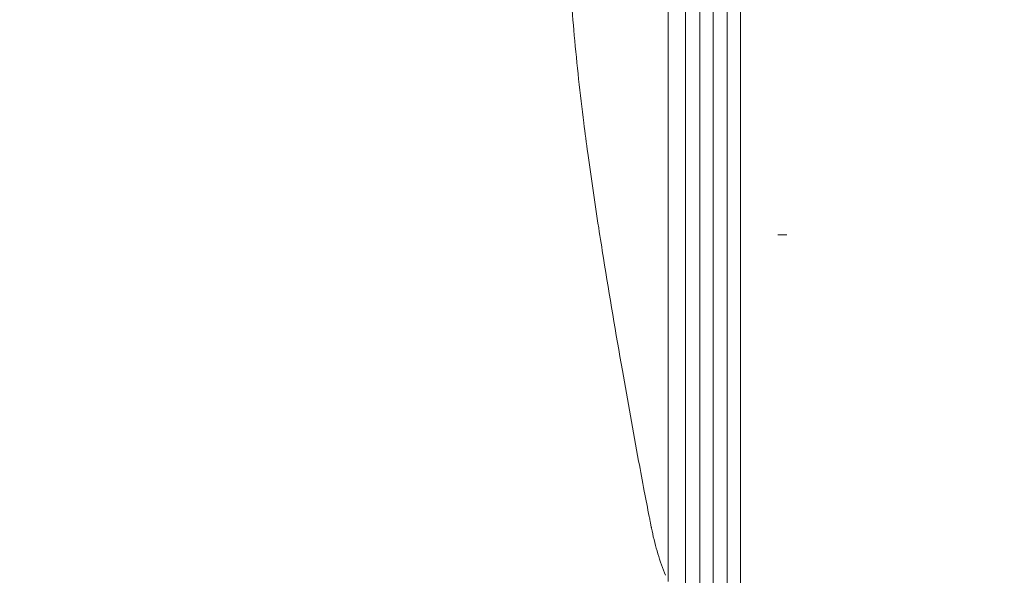
# Model space of a CAD drawing. Units: millimetres. Extents: x 219756 to 236309, y -36080 to -19503.
# Drawn here: x 227688 to 227990, y -31960 to -31790 of the extents above; entities that cross this region are included whole.
import ezdxf

# ---------------------------------------------------------------- set-up
doc = ezdxf.new("R2010")
doc.units = ezdxf.units.MM

# ---------------------------------------------------------------- blocks, each defined once
blk = doc.blocks.new('A$C2CED43D6')
at = {"color": 0, "linetype": 'Continuous', "lineweight": 0}
for p, q in [((79440.96, -32101.79), (79440.96, -31973.83)), ((79446.33, -32101.79), (79446.33, -31973.83)), ((79450.71, -32076.79), (79450.71, -31973.83)), ((79454.72, -32076.79), (79454.72, -31973.83)), ((79459.09, -32051.79), (79459.09, -33040.62)), ((79463.11, -32051.79), (79463.11, -33040.62)), ((79450.71, -32076.79), (79450.71, -33069.19)), ((79454.72, -32076.79), (79454.72, -33069.19)), ((79440.96, -32101.79), (79440.96, -32243.06)), ((79446.33, -32101.79), (79446.33, -33097.76)), ((79474.57, -32136.79), (79477.34, -32136.79))]:
    blk.add_line(p, q, dxfattribs=at)
for points, knots in [([(79416.34, -32111.75), (79415.91, -32108.65), (79415.5, -32105.54), (79413.99, -32093.5), (79413.01, -32084.55), (79411.43, -32067.23), (79410.82, -32058.85), (79409.87, -32042.28), (79409.52, -32034.1), (79409.12, -32022.93), (79409.02, -32019.91), (79408.93, -32016.89)], [0, 0, 0, 0, 10.000112, 10.000112, 38.770743, 38.770743, 65.610094, 65.610094, 91.699799, 91.699799, 101.383599, 101.383599, 101.383599, 101.383599]), ([(79421.16, -32143.94), (79420.66, -32140.84), (79420.17, -32137.74), (79418.5, -32127.01), (79417.37, -32119.39), (79416.34, -32111.75)], [0, 0, 0, 0, 10.00003, 10.00003, 34.578958, 34.578958, 34.578958, 34.578958]), ([(79433.66, -32215.32), (79433.08, -32212.25), (79432.5, -32209.18), (79430.21, -32196.87), (79428.55, -32187.6), (79424.94, -32166.86), (79423.01, -32155.4), (79421.16, -32143.94)], [0, 0, 0, 0, 10.000075, 10.000075, 40.000971, 40.000971, 77.00065, 77.00065, 77.00065, 77.00065]), ([(79435.52, -32224.91), (79435.49, -32224.77), (79435.47, -32224.64), (79435.35, -32224.04), (79435.26, -32223.57), (79435.17, -32223.1)], [1.970458, 1.970458, 1.970458, 1.970458, 2.406861, 2.406861, 3.942191, 3.942191, 3.942191, 3.942191]), ([(79435.87, -32226.71), (79435.87, -32226.71), (79435.87, -32226.71), (79435.87, -32226.71), (79435.87, -32226.71), (79435.87, -32226.71), (79435.87, -32226.71), (79435.87, -32226.7), (79435.87, -32226.7), (79435.87, -32226.69), (79435.87, -32226.68), (79435.86, -32226.65), (79435.86, -32226.63), (79435.85, -32226.57), (79435.84, -32226.54), (79435.81, -32226.39), (79435.79, -32226.29), (79435.69, -32225.76), (79435.6, -32225.33), (79435.52, -32224.91)], [0.000958, 0.000958, 0.000958, 0.000958, 0.00127, 0.00127, 0.003223, 0.003223, 0.007129, 0.007129, 0.014941, 0.014941, 0.046191, 0.046191, 0.108691, 0.108691, 0.23716, 0.23716, 0.579745, 0.579745, 1.970458, 1.970458, 1.970458, 1.970458]), ([(79440.12, -32241.12), (79439.28, -32238.99), (79438.5, -32236.79), (79437.13, -32232.25), (79436.53, -32229.91), (79435.98, -32227.26), (79435.93, -32226.98), (79435.87, -32226.71)], [0.000173, 0.000173, 0.000173, 0.000173, 7.734524, 7.734524, 15.472537, 15.472537, 16.350809, 16.350809, 16.350809, 16.350809])]:
    blk.add_open_spline(points, degree=3, knots=knots, dxfattribs=at)
for points in [[(79435.17, -32223.1), (79434.66, -32220.51), (79434.16, -32217.92), (79433.66, -32215.32)], [(79435.87, -32226.71), (79435.87, -32226.71), (79435.87, -32226.71), (79435.87, -32226.71)], [(79440.12, -32241.12), (79440.12, -32241.12), (79440.12, -32241.12), (79440.12, -32241.12)], [(79440.12, -32241.12), (79440.12, -32241.12), (79440.12, -32241.12), (79440.12, -32241.12)]]:
    blk.add_open_spline(points, degree=3, dxfattribs=at)

msp = doc.modelspace()

# ---------------------------------------------------------------- linework, layer by layer
msp.add_open_spline([(220564.236, -34222.527), (220145.611, -33458.977, -4.728), (221067.143, -32135.583, -1664.016), (223136.672, -29517.023, -2194.429), (224233.442, -30780.41, 518.005), (223492.15, -28343.378, -142.383), (226416.906, -26323.683, 76.427), (222327.735, -29016.142, -13.097), (220405.384, -27596.973, 3.15), (219475.449, -25778.699, -0.684), (220483.927, -23484.191, 0.381), (221416.767, -21479.429, -0.058), (223077.196, -19673.707, 0.014), (225213.952, -19479.124, -0.003), (226252.293, -20743.731, 0), (227468.299, -21522.621, 0), (228912.988, -20970.034, 0), (229934.068, -19635.168, -0.002), (232053.044, -19443.94, 0.007), (232973.94, -20805.867, -0.017), (234957.397, -21419.489, 0.07), (234997.542, -24023.947, -0.816), (236520.466, -25962.262, 1.706), (235931.695, -27998.954, -5.423), (234422.083, -29368.083, 22.775), (232257.806, -28065.531, -55.931), (232911.072, -31410.202, 390.848), (235647.502, -31810.352, -2826.243), (236295.518, -33454.073, 1559.202), (234938.332, -35803.808, 1374.519), (232723.224, -36325.16, -649.721), (230265.674, -33964.14, 92.961), (228032.121, -35687.73, -16.978), (225939.023, -33689.955, 9.379), (223936.664, -36389.75, -2.698), (221203.913, -35727.888, 1.233), (220764.933, -34582.59, -1.067), (220568.045, -34229.474, 0.043), (220564.236, -34222.527)], degree=3, knots=[0, 0, 0, 0, 2622.5106009, 5518.4183031, 6970.156138, 8737.4184729, 10452.6413606, 13663.8468983, 15417.1351819, 17485.8333106, 19135.8506441, 22580.195177, 24223.6140624, 26300.5310972, 27982.1182989, 28945.5469536, 30413.2298655, 32020.1507085, 33993.7504241, 35589.2974241, 36605.0048399, 39824.4491155, 41956.7716344, 43606.9545286, 45747.3919408, 47061.3694255, 48822.5180264, 51909.1427891, 55349.407068, 56624.6783733, 59216.2549486, 62656.8763083, 64418.0249092, 66139.3943547, 69429.1082922, 71752.9278084, 72939.9421719, 72963.8053687, 72963.8053687, 72963.8053687, 72963.8053687])

# ---------------------------------------------------------------- block references
msp.add_blockref('A$C2CED43D6', (148445.857, 280.679))

doc.saveas('drawing.dxf')
